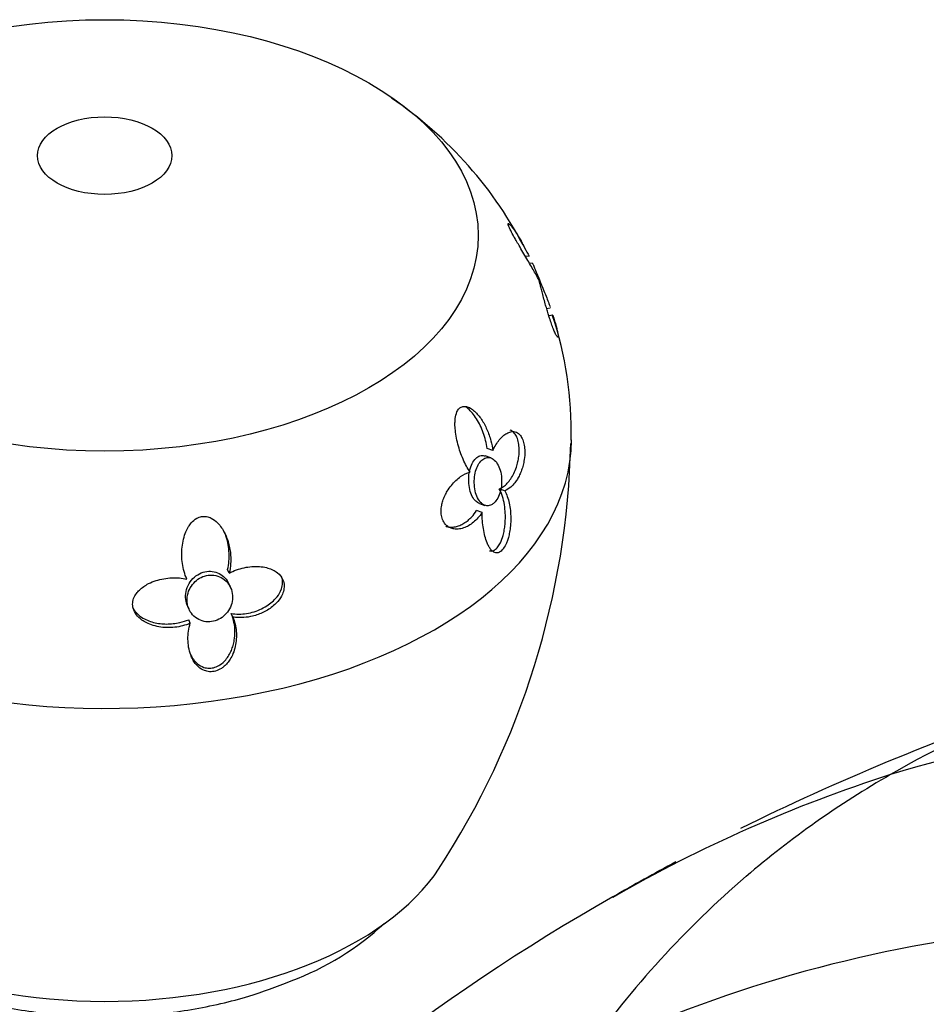
# Model space of a CAD drawing. Units: inches. Extents: x -453 to -39, y -18 to 289.
# Drawn here: x -155 to -126, y 73 to 105 of the extents above; entities that cross this region are included whole.
import ezdxf

# ---------------------------------------------------------------- set-up
doc = ezdxf.new("R2010")
doc.units = ezdxf.units.IN
for name, color, linetype in [('036104', 7, 'Continuous'), ('406002', 7, 'Continuous'), ('407003', 7, 'Continuous'), ('Default', 7, 'Continuous')]:
    doc.layers.add(name, color=color, linetype=linetype)

# ---------------------------------------------------------------- blocks, each defined once
blk = doc.blocks.new('SE17')
at = {"layer": '036104', "color": 7, "linetype": 'Continuous', "ltscale": 25.4}
for centre, radius, start, end in [((-98.388, 11.515), 75.054, 108.50099, 116.401), ((-110.784, 26.787), 56.068, 79.5985, 106.7525), ((-111.886, 54.485), 30.038, 110.0573, 120.0877), ((-112.93, 36.74), 45.926, 107.7671, 119.9605), ((-111.561, 53.738), 30.847, 119.9144, 130.4628), ((-98.388, 11.515), 75.054, 118.18775, 119.9532), ((-110.973, 53.235), 31.612, 130.682, 144.5975), ((-104.175, 20.53), 64.356, 119.49628, 136.98121), ((-118.146, 32.105), 43.606, 78.0853, 115.2389)]:
    blk.add_arc(centre, radius, start, end, dxfattribs=at)
at = {"layer": '406002', "color": 7, "linetype": 'Continuous', "ltscale": 25.4}
blk.add_arc((-149.333, 82.267), 8.985, 290.4409, 313.0561, dxfattribs=at)
blk.add_open_spline([(-161.877, 76.396), (-161.693, 76.19), (-161.123, 75.621), (-160.064, 74.799), (-158.592, 73.987), (-156.922, 73.353), (-155.106, 72.918), (-153.209, 72.695), (-151.281, 72.689), (-149.383, 72.897), (-147.634, 73.298), (-146.685, 73.658), (-146.195, 73.848)], degree=3, knots=[0.1022878, 0.1022878, 0.1022878, 0.1022878, 0.1503805, 0.23968, 0.3336827, 0.4309964, 0.52918, 0.6270835, 0.7248447, 0.8230668, 0.9222925, 1, 1, 1, 1], dxfattribs=at)
at = {"layer": '407003', "color": 7, "linetype": 'Continuous', "ltscale": 25.4}
for p, q in [((-138.553, 97.125), (-138.655, 97.111)), ((-138.44, 96.899), (-138.534, 96.886)), ((-137.989, 95.448), (-137.87, 95.464)), ((-137.79, 95.233), (-137.918, 95.215)), ((-139.716, 90.884), (-139.899, 90.948)), ((-139.777, 90.644), (-139.959, 90.708)), ((-139.332, 89.592), (-139.508, 89.654)), ((-140.148, 89.184), (-139.973, 89.122)), ((-140.062, 88.891), (-140.238, 88.953)), ((-148.184, 86.945), (-148.234, 87.066)), ((-148.131, 86.459), (-148.18, 86.577)), ((-149.53, 85.917), (-149.481, 85.8)), ((-149.435, 85.335), (-149.483, 85.45)), ((-148.072, 85.535), (-148.12, 85.65)), ((-149.45, 84.389), (-149.403, 84.275))]:
    blk.add_line(p, q, dxfattribs=at)
for centre, radius, start, end in [((-150.253, 91.411), 13.014, 26.9338, 55.9797), ((-148.93, 91.524), 11.729, 358.5178, 18.4883), ((-163.212, 91.693), 26.005, 326.7641, 358.7169)]:
    blk.add_arc(centre, radius, start, end, dxfattribs=at)
for centre, major_axis in [((-152.185, 97.793), (-12, 0)), ((-152.185, 100.355), (-2.159, 0))]:
    blk.add_ellipse(centre, major_axis=major_axis, ratio=0.57735, dxfattribs=at)
for centre, major_axis, start_param, end_param in [((-152.185, 91.261), (-15, 0), 0.625219, 3.137517), ((-152.185, 79.831), (-11.5, 0), 0.36275, 2.777558)]:
    blk.add_ellipse(centre, major_axis=major_axis, ratio=0.57735, start_param=start_param, end_param=end_param, dxfattribs=at)
for points, knots in [([(-138.224, 96.338), (-138.248, 96.382), (-138.275, 96.431), (-138.305, 96.484), (-138.334, 96.537), (-138.366, 96.594), (-138.4, 96.653), (-138.434, 96.713), (-138.47, 96.776), (-138.507, 96.841), (-138.545, 96.906), (-138.584, 96.974), (-138.625, 97.044), (-138.666, 97.114), (-138.709, 97.186), (-138.752, 97.26), (-138.792, 97.328), (-138.833, 97.397), (-138.874, 97.467), (-138.905, 97.52), (-138.936, 97.573), (-138.966, 97.627), (-138.991, 97.669), (-139.015, 97.711), (-139.038, 97.752), (-139.076, 97.82), (-139.113, 97.888), (-139.143, 97.948), (-139.164, 97.989), (-139.182, 98.028), (-139.196, 98.06), (-139.21, 98.092), (-139.219, 98.118), (-139.224, 98.136), (-139.228, 98.154), (-139.228, 98.166), (-139.225, 98.171), (-139.22, 98.18), (-139.206, 98.175), (-139.187, 98.159), (-139.173, 98.147), (-139.155, 98.129), (-139.136, 98.107), (-139.117, 98.085), (-139.096, 98.059), (-139.074, 98.029), (-139.052, 97.999), (-139.028, 97.966), (-139.004, 97.93), (-138.98, 97.894), (-138.955, 97.856), (-138.929, 97.815), (-138.904, 97.774), (-138.877, 97.73), (-138.851, 97.685), (-138.824, 97.639), (-138.797, 97.591), (-138.769, 97.542), (-138.742, 97.492), (-138.714, 97.441), (-138.686, 97.387), (-138.642, 97.304), (-138.597, 97.217), (-138.553, 97.125)], [0, 0, 0, 0, 0.057521, 0.057521, 0.057521, 0.114972, 0.114972, 0.114972, 0.1724, 0.1724, 0.1724, 0.229835, 0.229835, 0.229835, 0.287317, 0.287317, 0.287317, 0.340001, 0.340001, 0.340001, 0.379423, 0.379423, 0.379423, 0.41051, 0.41051, 0.41051, 0.461749, 0.461749, 0.461749, 0.497034, 0.497034, 0.497034, 0.532402, 0.532402, 0.532402, 0.567077, 0.567077, 0.567077, 0.623513, 0.623513, 0.623513, 0.667637, 0.667637, 0.667637, 0.711647, 0.711647, 0.711647, 0.755605, 0.755605, 0.755605, 0.799539, 0.799539, 0.799539, 0.843461, 0.843461, 0.843461, 0.887382, 0.887382, 0.887382, 0.931309, 0.931309, 0.931309, 1, 1, 1, 1]), ([(-138.442, 96.899), (-138.442, 96.899), (-138.439, 96.891), (-138.432, 96.874), (-138.424, 96.854), (-138.409, 96.82), (-138.391, 96.775), (-138.373, 96.732), (-138.35, 96.678), (-138.325, 96.617), (-138.299, 96.556), (-138.271, 96.488), (-138.241, 96.417), (-138.211, 96.344), (-138.179, 96.267), (-138.148, 96.191), (-138.115, 96.111), (-138.082, 96.031), (-138.052, 95.957), (-138.021, 95.878), (-137.991, 95.804), (-137.966, 95.74), (-137.94, 95.674), (-137.918, 95.616), (-137.902, 95.571), (-137.892, 95.546), (-137.885, 95.525), (-137.879, 95.508)], [0.1854215, 0.1854215, 0.1854215, 0.1854215, 0.2270832, 0.2270832, 0.2270832, 0.2792505, 0.2792505, 0.2792505, 0.3294008, 0.3294008, 0.3294008, 0.3792711, 0.3792711, 0.3792711, 0.4305719, 0.4305719, 0.4305719, 0.4843334, 0.4843334, 0.4843334, 0.5405365, 0.5405365, 0.5405365, 0.5980546, 0.5980546, 0.5980546, 0.6307816, 0.6307816, 0.6307816, 0.6307816]), ([(-137.79, 95.233), (-137.768, 95.166), (-137.749, 95.103), (-137.731, 95.044), (-137.713, 94.985), (-137.698, 94.93), (-137.684, 94.88), (-137.67, 94.829), (-137.659, 94.783), (-137.649, 94.742), (-137.64, 94.701), (-137.633, 94.664), (-137.628, 94.634), (-137.623, 94.603), (-137.621, 94.578), (-137.621, 94.559), (-137.621, 94.544), (-137.624, 94.534), (-137.628, 94.529), (-137.632, 94.526), (-137.637, 94.526), (-137.643, 94.532), (-137.649, 94.536), (-137.656, 94.544), (-137.664, 94.556), (-137.678, 94.577), (-137.696, 94.61), (-137.717, 94.657), (-137.733, 94.692), (-137.752, 94.736), (-137.771, 94.786), (-137.79, 94.836), (-137.811, 94.893), (-137.832, 94.952), (-137.852, 95.011), (-137.873, 95.073), (-137.893, 95.134), (-137.907, 95.18), (-137.922, 95.226), (-137.936, 95.272), (-137.953, 95.328), (-137.97, 95.384), (-137.986, 95.437), (-138.002, 95.491), (-138.017, 95.543), (-138.031, 95.593), (-138.051, 95.665), (-138.07, 95.734), (-138.088, 95.798), (-138.105, 95.862), (-138.121, 95.921), (-138.136, 95.977), (-138.15, 96.032), (-138.163, 96.084), (-138.175, 96.13), (-138.186, 96.173), (-138.196, 96.213), (-138.204, 96.248), (-138.212, 96.283), (-138.219, 96.313), (-138.224, 96.338)], [0, 0, 0, 0, 0.057996, 0.057996, 0.057996, 0.115932, 0.115932, 0.115932, 0.173851, 0.173851, 0.173851, 0.231787, 0.231787, 0.231787, 0.28978, 0.28978, 0.28978, 0.338634, 0.338634, 0.338634, 0.378804, 0.378804, 0.378804, 0.412087, 0.412087, 0.412087, 0.469776, 0.469776, 0.469776, 0.513435, 0.513435, 0.513435, 0.55715, 0.55715, 0.55715, 0.600571, 0.600571, 0.600571, 0.633245, 0.633245, 0.633245, 0.673912, 0.673912, 0.673912, 0.714486, 0.714486, 0.714486, 0.772927, 0.772927, 0.772927, 0.831268, 0.831268, 0.831268, 0.889571, 0.889571, 0.889571, 0.944271, 0.944271, 0.944271, 1, 1, 1, 1]), ([(-140.446, 90.193), (-140.488, 90.252), (-140.528, 90.317), (-140.566, 90.386), (-140.603, 90.455), (-140.638, 90.527), (-140.671, 90.603), (-140.703, 90.679), (-140.734, 90.758), (-140.762, 90.838), (-140.79, 90.919), (-140.815, 91.003), (-140.837, 91.088), (-140.86, 91.173), (-140.879, 91.26), (-140.895, 91.348), (-140.909, 91.429), (-140.92, 91.51), (-140.926, 91.592), (-140.931, 91.653), (-140.934, 91.714), (-140.932, 91.775), (-140.932, 91.822), (-140.929, 91.869), (-140.923, 91.915), (-140.913, 91.99), (-140.896, 92.062), (-140.869, 92.123), (-140.851, 92.165), (-140.827, 92.202), (-140.799, 92.231), (-140.771, 92.259), (-140.739, 92.28), (-140.705, 92.291), (-140.671, 92.302), (-140.636, 92.305), (-140.6, 92.302), (-140.543, 92.296), (-140.484, 92.273), (-140.429, 92.24), (-140.385, 92.214), (-140.343, 92.182), (-140.303, 92.145), (-140.263, 92.109), (-140.224, 92.068), (-140.187, 92.024), (-140.15, 91.98), (-140.115, 91.933), (-140.082, 91.884), (-140.049, 91.834), (-140.018, 91.782), (-139.988, 91.728), (-139.959, 91.674), (-139.931, 91.617), (-139.906, 91.559), (-139.88, 91.501), (-139.857, 91.442), (-139.835, 91.38), (-139.814, 91.319), (-139.794, 91.256), (-139.777, 91.192), (-139.751, 91.092), (-139.73, 90.989), (-139.716, 90.884)], [0, 0, 0, 0, 0.057521, 0.057521, 0.057521, 0.114972, 0.114972, 0.114972, 0.1724, 0.1724, 0.1724, 0.229835, 0.229835, 0.229835, 0.287317, 0.287317, 0.287317, 0.340001, 0.340001, 0.340001, 0.379423, 0.379423, 0.379423, 0.41051, 0.41051, 0.41051, 0.461749, 0.461749, 0.461749, 0.497034, 0.497034, 0.497034, 0.532402, 0.532402, 0.532402, 0.567077, 0.567077, 0.567077, 0.623513, 0.623513, 0.623513, 0.667637, 0.667637, 0.667637, 0.711647, 0.711647, 0.711647, 0.755605, 0.755605, 0.755605, 0.799539, 0.799539, 0.799539, 0.843461, 0.843461, 0.843461, 0.887382, 0.887382, 0.887382, 0.931309, 0.931309, 0.931309, 1, 1, 1, 1]), ([(-139.899, 90.948), (-139.911, 91.036), (-139.929, 91.123), (-139.95, 91.208), (-139.971, 91.292), (-139.996, 91.375), (-140.025, 91.455), (-140.053, 91.534), (-140.086, 91.612), (-140.121, 91.686), (-140.157, 91.76), (-140.196, 91.831), (-140.238, 91.898), (-140.28, 91.965), (-140.326, 92.028), (-140.374, 92.086), (-140.419, 92.139), (-140.466, 92.188), (-140.516, 92.23), (-140.534, 92.246), (-140.553, 92.261), (-140.572, 92.274)], [0, 0, 0, 0, 0.0574082, 0.0574082, 0.0574082, 0.114749, 0.114749, 0.114749, 0.1720665, 0.1720665, 0.1720665, 0.2293916, 0.2293916, 0.2293916, 0.2867624, 0.2867624, 0.2867624, 0.3396471, 0.3396471, 0.3396471, 0.3593457, 0.3593457, 0.3593457, 0.3593457]), ([(-139.716, 90.884), (-139.686, 90.95), (-139.653, 91.011), (-139.618, 91.068), (-139.583, 91.124), (-139.546, 91.176), (-139.508, 91.223), (-139.47, 91.269), (-139.431, 91.311), (-139.39, 91.347), (-139.349, 91.383), (-139.308, 91.413), (-139.265, 91.436), (-139.225, 91.459), (-139.184, 91.475), (-139.142, 91.484), (-139.109, 91.492), (-139.075, 91.494), (-139.042, 91.49), (-139.014, 91.488), (-138.987, 91.481), (-138.96, 91.469), (-138.914, 91.449), (-138.87, 91.415), (-138.83, 91.364), (-138.802, 91.328), (-138.777, 91.282), (-138.756, 91.23), (-138.735, 91.177), (-138.718, 91.116), (-138.707, 91.053), (-138.697, 90.992), (-138.691, 90.927), (-138.69, 90.863), (-138.688, 90.771), (-138.695, 90.678), (-138.708, 90.591), (-138.717, 90.529), (-138.73, 90.47), (-138.744, 90.412), (-138.759, 90.355), (-138.776, 90.301), (-138.795, 90.249), (-138.814, 90.197), (-138.834, 90.147), (-138.857, 90.1), (-138.879, 90.053), (-138.903, 90.009), (-138.928, 89.967), (-138.953, 89.926), (-138.98, 89.887), (-139.008, 89.851), (-139.05, 89.797), (-139.095, 89.749), (-139.142, 89.708), (-139.202, 89.656), (-139.266, 89.616), (-139.332, 89.592)], [0, 0, 0, 0, 0.058569, 0.058569, 0.058569, 0.117083, 0.117083, 0.117083, 0.175588, 0.175588, 0.175588, 0.234122, 0.234122, 0.234122, 0.28985, 0.28985, 0.28985, 0.334981, 0.334981, 0.334981, 0.372052, 0.372052, 0.372052, 0.435298, 0.435298, 0.435298, 0.480348, 0.480348, 0.480348, 0.525555, 0.525555, 0.525555, 0.568886, 0.568886, 0.568886, 0.631426, 0.631426, 0.631426, 0.674966, 0.674966, 0.674966, 0.718417, 0.718417, 0.718417, 0.761821, 0.761821, 0.761821, 0.805198, 0.805198, 0.805198, 0.848563, 0.848563, 0.848563, 0.91472, 0.91472, 0.91472, 1, 1, 1, 1]), ([(-139.508, 89.654), (-139.463, 89.671), (-139.418, 89.695), (-139.375, 89.725), (-139.332, 89.756), (-139.291, 89.792), (-139.251, 89.834), (-139.212, 89.876), (-139.174, 89.924), (-139.139, 89.977), (-139.103, 90.029), (-139.07, 90.087), (-139.04, 90.15), (-139.011, 90.21), (-138.984, 90.275), (-138.961, 90.344), (-138.941, 90.402), (-138.924, 90.463), (-138.91, 90.526), (-138.899, 90.578), (-138.889, 90.632), (-138.882, 90.688), (-138.87, 90.782), (-138.866, 90.882), (-138.872, 90.98), (-138.876, 91.047), (-138.886, 91.115), (-138.901, 91.177), (-138.916, 91.239), (-138.937, 91.297), (-138.961, 91.346), (-138.984, 91.391), (-139.011, 91.43), (-139.04, 91.46), (-139.078, 91.5), (-139.12, 91.526), (-139.162, 91.541)], [0, 0, 0, 0, 0.0585825, 0.0585825, 0.0585825, 0.1171046, 0.1171046, 0.1171046, 0.1756112, 0.1756112, 0.1756112, 0.234139, 0.234139, 0.234139, 0.2907585, 0.2907585, 0.2907585, 0.3378009, 0.3378009, 0.3378009, 0.3768046, 0.3768046, 0.3768046, 0.4434442, 0.4434442, 0.4434442, 0.4894751, 0.4894751, 0.4894751, 0.5357436, 0.5357436, 0.5357436, 0.5790265, 0.5790265, 0.5790265, 0.6368648, 0.6368648, 0.6368648, 0.6368648]), ([(-140.147, 89.183), (-140.187, 89.198), (-140.226, 89.222), (-140.262, 89.255), (-140.304, 89.295), (-140.343, 89.348), (-140.376, 89.41), (-140.409, 89.474), (-140.437, 89.55), (-140.457, 89.631), (-140.477, 89.714), (-140.489, 89.805), (-140.492, 89.896), (-140.495, 89.988), (-140.489, 90.082), (-140.474, 90.172), (-140.459, 90.258), (-140.436, 90.341), (-140.405, 90.415), (-140.375, 90.484), (-140.338, 90.546), (-140.296, 90.594), (-140.257, 90.641), (-140.212, 90.676), (-140.166, 90.698), (-140.12, 90.719), (-140.072, 90.728), (-140.025, 90.723), (-140.004, 90.721), (-139.982, 90.716), (-139.961, 90.709)], [0.1081039, 0.1081039, 0.1081039, 0.1081039, 0.1529718, 0.1529718, 0.1529718, 0.2066011, 0.2066011, 0.2066011, 0.2625128, 0.2625128, 0.2625128, 0.3200114, 0.3200114, 0.3200114, 0.3774976, 0.3774976, 0.3774976, 0.4330791, 0.4330791, 0.4330791, 0.4857298, 0.4857298, 0.4857298, 0.5360192, 0.5360192, 0.5360192, 0.5856527, 0.5856527, 0.5856527, 0.6085332, 0.6085332, 0.6085332, 0.6085332]), ([(-139.677, 89.202), (-139.634, 89.242), (-139.595, 89.295), (-139.561, 89.357), (-139.528, 89.418), (-139.499, 89.489), (-139.479, 89.565), (-139.457, 89.641), (-139.443, 89.724), (-139.437, 89.807), (-139.43, 89.892), (-139.432, 89.98), (-139.442, 90.063), (-139.452, 90.149), (-139.471, 90.232), (-139.498, 90.306), (-139.525, 90.382), (-139.561, 90.45), (-139.602, 90.505), (-139.643, 90.56), (-139.691, 90.602), (-139.742, 90.628), (-139.791, 90.653), (-139.844, 90.664), (-139.896, 90.658), (-139.946, 90.652), (-139.996, 90.632), (-140.041, 90.597), (-140.086, 90.565), (-140.127, 90.518), (-140.163, 90.463), (-140.198, 90.408), (-140.228, 90.342), (-140.251, 90.272), (-140.275, 90.199), (-140.293, 90.12), (-140.302, 90.039), (-140.313, 89.955), (-140.315, 89.867), (-140.309, 89.783), (-140.304, 89.695), (-140.289, 89.608), (-140.268, 89.529), (-140.245, 89.449), (-140.215, 89.374), (-140.178, 89.312), (-140.142, 89.25), (-140.098, 89.2), (-140.051, 89.165), (-140.005, 89.131), (-139.955, 89.111), (-139.904, 89.107), (-139.856, 89.104), (-139.805, 89.116), (-139.758, 89.142), (-139.73, 89.157), (-139.702, 89.177), (-139.677, 89.202)], [0, 0, 0, 0, 0.050843, 0.050843, 0.050843, 0.10163, 0.10163, 0.10163, 0.153271, 0.153271, 0.153271, 0.206931, 0.206931, 0.206931, 0.262794, 0.262794, 0.262794, 0.32017, 0.32017, 0.32017, 0.377506, 0.377506, 0.377506, 0.432987, 0.432987, 0.432987, 0.485647, 0.485647, 0.485647, 0.536045, 0.536045, 0.536045, 0.585824, 0.585824, 0.585824, 0.636759, 0.636759, 0.636759, 0.690038, 0.690038, 0.690038, 0.745849, 0.745849, 0.745849, 0.803247, 0.803247, 0.803247, 0.860528, 0.860528, 0.860528, 0.916086, 0.916086, 0.916086, 0.96924, 0.96924, 0.96924, 1, 1, 1, 1]), ([(-140.062, 88.891), (-140.102, 88.829), (-140.146, 88.772), (-140.193, 88.72), (-140.239, 88.668), (-140.287, 88.62), (-140.338, 88.579), (-140.388, 88.537), (-140.44, 88.501), (-140.494, 88.47), (-140.547, 88.439), (-140.602, 88.414), (-140.657, 88.396), (-140.713, 88.377), (-140.769, 88.365), (-140.825, 88.36), (-140.872, 88.356), (-140.92, 88.357), (-140.966, 88.365), (-141.005, 88.372), (-141.043, 88.382), (-141.079, 88.398), (-141.11, 88.411), (-141.139, 88.428), (-141.167, 88.449), (-141.215, 88.484), (-141.26, 88.532), (-141.295, 88.593), (-141.321, 88.638), (-141.342, 88.692), (-141.356, 88.75), (-141.37, 88.808), (-141.377, 88.871), (-141.377, 88.935), (-141.376, 88.999), (-141.369, 89.064), (-141.357, 89.127), (-141.348, 89.174), (-141.335, 89.221), (-141.321, 89.266), (-141.303, 89.322), (-141.281, 89.377), (-141.258, 89.429), (-141.234, 89.48), (-141.208, 89.53), (-141.18, 89.577), (-141.139, 89.644), (-141.096, 89.706), (-141.049, 89.763), (-141.004, 89.821), (-140.955, 89.873), (-140.905, 89.92), (-140.855, 89.967), (-140.804, 90.009), (-140.752, 90.045), (-140.653, 90.115), (-140.549, 90.166), (-140.446, 90.193)], [0, 0, 0, 0, 0.057968, 0.057968, 0.057968, 0.115876, 0.115876, 0.115876, 0.173767, 0.173767, 0.173767, 0.231674, 0.231674, 0.231674, 0.28964, 0.28964, 0.28964, 0.33847, 0.33847, 0.33847, 0.378621, 0.378621, 0.378621, 0.411888, 0.411888, 0.411888, 0.469549, 0.469549, 0.469549, 0.513187, 0.513187, 0.513187, 0.55688, 0.55688, 0.55688, 0.60028, 0.60028, 0.60028, 0.632939, 0.632939, 0.632939, 0.673586, 0.673586, 0.673586, 0.71414, 0.71414, 0.71414, 0.772553, 0.772553, 0.772553, 0.830866, 0.830866, 0.830866, 0.889141, 0.889141, 0.889141, 1, 1, 1, 1]), ([(-139.332, 89.592), (-139.301, 89.534), (-139.274, 89.471), (-139.251, 89.403), (-139.227, 89.336), (-139.208, 89.265), (-139.191, 89.191), (-139.175, 89.117), (-139.163, 89.04), (-139.154, 88.96), (-139.146, 88.88), (-139.141, 88.798), (-139.14, 88.715), (-139.139, 88.633), (-139.143, 88.548), (-139.151, 88.464), (-139.157, 88.396), (-139.167, 88.327), (-139.179, 88.259), (-139.19, 88.204), (-139.202, 88.149), (-139.217, 88.095), (-139.23, 88.051), (-139.244, 88.007), (-139.259, 87.965), (-139.273, 87.93), (-139.287, 87.895), (-139.303, 87.863), (-139.331, 87.805), (-139.363, 87.752), (-139.397, 87.71), (-139.43, 87.67), (-139.466, 87.638), (-139.501, 87.619), (-139.533, 87.602), (-139.564, 87.594), (-139.594, 87.595), (-139.636, 87.595), (-139.676, 87.611), (-139.711, 87.637), (-139.737, 87.656), (-139.761, 87.68), (-139.783, 87.709), (-139.805, 87.737), (-139.826, 87.769), (-139.845, 87.804), (-139.864, 87.839), (-139.882, 87.878), (-139.899, 87.918), (-139.925, 87.984), (-139.949, 88.056), (-139.969, 88.133), (-139.989, 88.209), (-140.006, 88.291), (-140.02, 88.375), (-140.033, 88.455), (-140.043, 88.538), (-140.05, 88.623), (-140.057, 88.71), (-140.062, 88.8), (-140.062, 88.891)], [0, 0, 0, 0, 0.059353, 0.059353, 0.059353, 0.118641, 0.118641, 0.118641, 0.177915, 0.177915, 0.177915, 0.237213, 0.237213, 0.237213, 0.295571, 0.295571, 0.295571, 0.342276, 0.342276, 0.342276, 0.380172, 0.380172, 0.380172, 0.41122, 0.41122, 0.41122, 0.437378, 0.437378, 0.437378, 0.484089, 0.484089, 0.484089, 0.528922, 0.528922, 0.528922, 0.56887, 0.56887, 0.56887, 0.625257, 0.625257, 0.625257, 0.66542, 0.66542, 0.66542, 0.705492, 0.705492, 0.705492, 0.745515, 0.745515, 0.745515, 0.810577, 0.810577, 0.810577, 0.875566, 0.875566, 0.875566, 0.937056, 0.937056, 0.937056, 1, 1, 1, 1]), ([(-139.823, 87.666), (-139.8, 87.657), (-139.775, 87.654), (-139.75, 87.656), (-139.718, 87.658), (-139.684, 87.671), (-139.651, 87.693), (-139.618, 87.715), (-139.585, 87.749), (-139.554, 87.789), (-139.525, 87.828), (-139.498, 87.874), (-139.474, 87.923), (-139.44, 87.994), (-139.412, 88.074), (-139.389, 88.155), (-139.373, 88.213), (-139.36, 88.273), (-139.349, 88.332), (-139.338, 88.392), (-139.33, 88.452), (-139.324, 88.511), (-139.319, 88.571), (-139.315, 88.63), (-139.314, 88.688), (-139.312, 88.747), (-139.313, 88.805), (-139.315, 88.861), (-139.32, 88.958), (-139.33, 89.052), (-139.345, 89.143), (-139.36, 89.237), (-139.381, 89.327), (-139.408, 89.412), (-139.435, 89.499), (-139.469, 89.581), (-139.508, 89.654)], [0.4043754, 0.4043754, 0.4043754, 0.4043754, 0.4379029, 0.4379029, 0.4379029, 0.4800232, 0.4800232, 0.4800232, 0.522346, 0.522346, 0.522346, 0.562212, 0.562212, 0.562212, 0.619474, 0.619474, 0.619474, 0.6604323, 0.6604323, 0.6604323, 0.7012979, 0.7012979, 0.7012979, 0.7421142, 0.7421142, 0.7421142, 0.7829036, 0.7829036, 0.7829036, 0.8524887, 0.8524887, 0.8524887, 0.9250255, 0.9250255, 0.9250255, 1, 1, 1, 1]), ([(-141.228, 88.45), (-141.219, 88.446), (-141.21, 88.444), (-141.201, 88.441), (-141.155, 88.428), (-141.108, 88.421), (-141.061, 88.421), (-141.014, 88.42), (-140.967, 88.425), (-140.92, 88.435), (-140.873, 88.445), (-140.826, 88.459), (-140.78, 88.478), (-140.734, 88.497), (-140.688, 88.521), (-140.644, 88.548), (-140.599, 88.575), (-140.556, 88.606), (-140.514, 88.641), (-140.471, 88.676), (-140.43, 88.715), (-140.391, 88.757), (-140.337, 88.815), (-140.285, 88.881), (-140.238, 88.953)], [0.6324686, 0.6324686, 0.6324686, 0.6324686, 0.6419829, 0.6419829, 0.6419829, 0.6905555, 0.6905555, 0.6905555, 0.7390274, 0.7390274, 0.7390274, 0.7874487, 0.7874487, 0.7874487, 0.8358456, 0.8358456, 0.8358456, 0.8842345, 0.8842345, 0.8842345, 0.9326288, 0.9326288, 0.9326288, 1, 1, 1, 1]), ([(-149.545, 86.754), (-149.58, 86.832), (-149.609, 86.914), (-149.633, 86.997), (-149.656, 87.08), (-149.674, 87.166), (-149.686, 87.252), (-149.699, 87.339), (-149.706, 87.426), (-149.708, 87.514), (-149.709, 87.602), (-149.706, 87.691), (-149.696, 87.779), (-149.687, 87.867), (-149.672, 87.955), (-149.651, 88.042), (-149.631, 88.121), (-149.606, 88.2), (-149.574, 88.275), (-149.55, 88.332), (-149.522, 88.387), (-149.49, 88.439), (-149.465, 88.481), (-149.436, 88.52), (-149.405, 88.557), (-149.354, 88.617), (-149.292, 88.671), (-149.224, 88.709), (-149.177, 88.735), (-149.124, 88.754), (-149.071, 88.763), (-149.018, 88.772), (-148.963, 88.772), (-148.911, 88.763), (-148.859, 88.754), (-148.808, 88.736), (-148.761, 88.713), (-148.685, 88.675), (-148.617, 88.621), (-148.557, 88.561), (-148.51, 88.513), (-148.468, 88.461), (-148.43, 88.406), (-148.392, 88.351), (-148.358, 88.293), (-148.328, 88.233), (-148.298, 88.173), (-148.272, 88.111), (-148.249, 88.048), (-148.227, 87.985), (-148.207, 87.921), (-148.191, 87.856), (-148.176, 87.791), (-148.163, 87.725), (-148.153, 87.659), (-148.144, 87.592), (-148.138, 87.526), (-148.135, 87.458), (-148.132, 87.391), (-148.133, 87.324), (-148.137, 87.257), (-148.143, 87.152), (-148.158, 87.047), (-148.184, 86.945)], [0, 0, 0, 0, 0.057521, 0.057521, 0.057521, 0.114972, 0.114972, 0.114972, 0.1724, 0.1724, 0.1724, 0.229835, 0.229835, 0.229835, 0.287317, 0.287317, 0.287317, 0.340001, 0.340001, 0.340001, 0.379423, 0.379423, 0.379423, 0.41051, 0.41051, 0.41051, 0.461749, 0.461749, 0.461749, 0.497034, 0.497034, 0.497034, 0.532402, 0.532402, 0.532402, 0.567077, 0.567077, 0.567077, 0.623513, 0.623513, 0.623513, 0.667637, 0.667637, 0.667637, 0.711647, 0.711647, 0.711647, 0.755605, 0.755605, 0.755605, 0.799539, 0.799539, 0.799539, 0.843461, 0.843461, 0.843461, 0.887382, 0.887382, 0.887382, 0.931309, 0.931309, 0.931309, 1, 1, 1, 1]), ([(-148.234, 87.066), (-148.213, 87.151), (-148.199, 87.239), (-148.192, 87.327), (-148.184, 87.415), (-148.183, 87.503), (-148.187, 87.59), (-148.191, 87.678), (-148.201, 87.766), (-148.216, 87.852), (-148.232, 87.938), (-148.252, 88.024), (-148.279, 88.107), (-148.295, 88.157), (-148.313, 88.207), (-148.334, 88.256)], [0, 0, 0, 0, 0.0574234, 0.0574234, 0.0574234, 0.1147794, 0.1147794, 0.1147794, 0.1721121, 0.1721121, 0.1721121, 0.2294523, 0.2294523, 0.2294523, 0.2640357, 0.2640357, 0.2640357, 0.2640357]), ([(-149.53, 85.917), (-149.545, 85.954), (-149.558, 85.992), (-149.567, 86.032), (-149.586, 86.115), (-149.591, 86.204), (-149.581, 86.291), (-149.571, 86.38), (-149.546, 86.469), (-149.506, 86.551), (-149.467, 86.632), (-149.414, 86.709), (-149.35, 86.774), (-149.289, 86.836), (-149.216, 86.889), (-149.138, 86.928), (-149.063, 86.964), (-148.983, 86.989), (-148.902, 86.999), (-148.824, 87.009), (-148.744, 87.005), (-148.669, 86.989), (-148.594, 86.973), (-148.522, 86.943), (-148.458, 86.904), (-148.391, 86.863), (-148.332, 86.811), (-148.283, 86.751), (-148.241, 86.698), (-148.206, 86.639), (-148.18, 86.577)], [0.0300997, 0.0300997, 0.0300997, 0.0300997, 0.0568676, 0.0568676, 0.0568676, 0.1136721, 0.1136721, 0.1136721, 0.1713765, 0.1713765, 0.1713765, 0.2284292, 0.2284292, 0.2284292, 0.2830877, 0.2830877, 0.2830877, 0.3348254, 0.3348254, 0.3348254, 0.3846855, 0.3846855, 0.3846855, 0.434524, 0.434524, 0.434524, 0.4860459, 0.4860459, 0.4860459, 0.5308525, 0.5308525, 0.5308525, 0.5308525]), ([(-148.184, 86.945), (-148.108, 86.986), (-148.029, 87.021), (-147.949, 87.05), (-147.869, 87.079), (-147.788, 87.102), (-147.706, 87.12), (-147.624, 87.138), (-147.541, 87.15), (-147.458, 87.157), (-147.376, 87.163), (-147.293, 87.164), (-147.212, 87.158), (-147.135, 87.152), (-147.059, 87.14), (-146.985, 87.122), (-146.925, 87.107), (-146.867, 87.087), (-146.811, 87.062), (-146.765, 87.042), (-146.721, 87.018), (-146.68, 86.99), (-146.611, 86.943), (-146.549, 86.883), (-146.503, 86.812), (-146.47, 86.761), (-146.445, 86.703), (-146.432, 86.642), (-146.418, 86.582), (-146.416, 86.516), (-146.424, 86.452), (-146.432, 86.39), (-146.45, 86.329), (-146.475, 86.27), (-146.511, 86.187), (-146.563, 86.108), (-146.622, 86.037), (-146.664, 85.988), (-146.71, 85.943), (-146.759, 85.901), (-146.808, 85.859), (-146.859, 85.82), (-146.913, 85.786), (-146.967, 85.751), (-147.022, 85.72), (-147.079, 85.692), (-147.136, 85.664), (-147.195, 85.639), (-147.254, 85.618), (-147.313, 85.597), (-147.373, 85.579), (-147.434, 85.564), (-147.526, 85.542), (-147.62, 85.527), (-147.714, 85.52), (-147.773, 85.515), (-147.833, 85.514), (-147.893, 85.517), (-147.953, 85.519), (-148.013, 85.525), (-148.072, 85.535)], [0, 0, 0, 0, 0.058584, 0.058584, 0.058584, 0.117114, 0.117114, 0.117114, 0.175634, 0.175634, 0.175634, 0.234183, 0.234183, 0.234183, 0.289927, 0.289927, 0.289927, 0.335069, 0.335069, 0.335069, 0.372151, 0.372151, 0.372151, 0.435413, 0.435413, 0.435413, 0.480474, 0.480474, 0.480474, 0.525694, 0.525694, 0.525694, 0.569036, 0.569036, 0.569036, 0.631592, 0.631592, 0.631592, 0.675144, 0.675144, 0.675144, 0.718606, 0.718606, 0.718606, 0.762021, 0.762021, 0.762021, 0.805411, 0.805411, 0.805411, 0.848787, 0.848787, 0.848787, 0.914962, 0.914962, 0.914962, 0.957199, 0.957199, 0.957199, 1, 1, 1, 1]), ([(-149.435, 85.335), (-149.514, 85.301), (-149.596, 85.274), (-149.679, 85.252), (-149.762, 85.231), (-149.846, 85.216), (-149.931, 85.207), (-150.016, 85.197), (-150.101, 85.194), (-150.186, 85.196), (-150.271, 85.199), (-150.356, 85.207), (-150.439, 85.221), (-150.522, 85.236), (-150.604, 85.257), (-150.683, 85.284), (-150.75, 85.308), (-150.815, 85.336), (-150.876, 85.369), (-150.927, 85.397), (-150.975, 85.429), (-151.02, 85.464), (-151.058, 85.493), (-151.093, 85.525), (-151.124, 85.56), (-151.178, 85.62), (-151.223, 85.69), (-151.251, 85.765), (-151.273, 85.822), (-151.284, 85.884), (-151.285, 85.945), (-151.285, 86.006), (-151.274, 86.069), (-151.253, 86.128), (-151.232, 86.186), (-151.201, 86.242), (-151.164, 86.293), (-151.136, 86.332), (-151.104, 86.368), (-151.07, 86.401), (-151.027, 86.443), (-150.98, 86.481), (-150.93, 86.516), (-150.881, 86.55), (-150.829, 86.58), (-150.775, 86.608), (-150.698, 86.647), (-150.617, 86.679), (-150.534, 86.706), (-150.452, 86.732), (-150.367, 86.753), (-150.282, 86.767), (-150.197, 86.782), (-150.111, 86.791), (-150.025, 86.795), (-149.945, 86.798), (-149.864, 86.797), (-149.785, 86.79), (-149.704, 86.784), (-149.623, 86.772), (-149.545, 86.754)], [0, 0, 0, 0, 0.057996, 0.057996, 0.057996, 0.115932, 0.115932, 0.115932, 0.173851, 0.173851, 0.173851, 0.231787, 0.231787, 0.231787, 0.28978, 0.28978, 0.28978, 0.338634, 0.338634, 0.338634, 0.378804, 0.378804, 0.378804, 0.412087, 0.412087, 0.412087, 0.469776, 0.469776, 0.469776, 0.513435, 0.513435, 0.513435, 0.55715, 0.55715, 0.55715, 0.600571, 0.600571, 0.600571, 0.633245, 0.633245, 0.633245, 0.673912, 0.673912, 0.673912, 0.714486, 0.714486, 0.714486, 0.772927, 0.772927, 0.772927, 0.831268, 0.831268, 0.831268, 0.889571, 0.889571, 0.889571, 0.944271, 0.944271, 0.944271, 1, 1, 1, 1]), ([(-149.508, 85.878), (-149.486, 85.798), (-149.448, 85.721), (-149.399, 85.655), (-149.35, 85.588), (-149.288, 85.53), (-149.217, 85.485), (-149.149, 85.442), (-149.07, 85.411), (-148.989, 85.395), (-148.911, 85.38), (-148.828, 85.378), (-148.748, 85.39), (-148.669, 85.401), (-148.59, 85.426), (-148.518, 85.462), (-148.446, 85.498), (-148.378, 85.546), (-148.32, 85.602), (-148.261, 85.659), (-148.21, 85.727), (-148.171, 85.798), (-148.13, 85.873), (-148.102, 85.954), (-148.087, 86.035), (-148.072, 86.12), (-148.07, 86.208), (-148.084, 86.291), (-148.097, 86.377), (-148.126, 86.461), (-148.168, 86.535), (-148.21, 86.61), (-148.267, 86.677), (-148.334, 86.732), (-148.398, 86.784), (-148.474, 86.825), (-148.554, 86.851), (-148.631, 86.876), (-148.714, 86.887), (-148.796, 86.883), (-148.875, 86.88), (-148.955, 86.862), (-149.029, 86.833), (-149.103, 86.804), (-149.174, 86.763), (-149.236, 86.713), (-149.299, 86.661), (-149.355, 86.599), (-149.4, 86.532), (-149.447, 86.461), (-149.483, 86.383), (-149.506, 86.303), (-149.53, 86.219), (-149.54, 86.131), (-149.536, 86.046), (-149.533, 85.989), (-149.524, 85.932), (-149.508, 85.878)], [0, 0, 0, 0, 0.055724, 0.055724, 0.055724, 0.11156, 0.11156, 0.11156, 0.165655, 0.165655, 0.165655, 0.217506, 0.217506, 0.217506, 0.26802, 0.26802, 0.26802, 0.31849, 0.31849, 0.31849, 0.370134, 0.370134, 0.370134, 0.423792, 0.423792, 0.423792, 0.479653, 0.479653, 0.479653, 0.537028, 0.537028, 0.537028, 0.594363, 0.594363, 0.594363, 0.649844, 0.649844, 0.649844, 0.702504, 0.702504, 0.702504, 0.752901, 0.752901, 0.752901, 0.80268, 0.80268, 0.80268, 0.853613, 0.853613, 0.853613, 0.90689, 0.90689, 0.90689, 0.962698, 0.962698, 0.962698, 1, 1, 1, 1]), ([(-148.12, 85.65), (-148.04, 85.637), (-147.957, 85.631), (-147.874, 85.631), (-147.792, 85.631), (-147.709, 85.638), (-147.626, 85.651), (-147.544, 85.664), (-147.461, 85.683), (-147.381, 85.708), (-147.3, 85.733), (-147.221, 85.764), (-147.144, 85.801), (-147.069, 85.836), (-146.997, 85.878), (-146.928, 85.925), (-146.871, 85.964), (-146.817, 86.008), (-146.766, 86.055), (-146.724, 86.095), (-146.684, 86.138), (-146.648, 86.183), (-146.588, 86.26), (-146.537, 86.347), (-146.505, 86.438), (-146.483, 86.501), (-146.47, 86.568), (-146.469, 86.633), (-146.468, 86.699), (-146.478, 86.764), (-146.5, 86.824), (-146.503, 86.832), (-146.506, 86.84), (-146.509, 86.848)], [0, 0, 0, 0, 0.0585825, 0.0585825, 0.0585825, 0.1171046, 0.1171046, 0.1171046, 0.1756112, 0.1756112, 0.1756112, 0.234139, 0.234139, 0.234139, 0.2907585, 0.2907585, 0.2907585, 0.3378009, 0.3378009, 0.3378009, 0.3768046, 0.3768046, 0.3768046, 0.4434442, 0.4434442, 0.4434442, 0.4894751, 0.4894751, 0.4894751, 0.5357436, 0.5357436, 0.5357436, 0.5421459, 0.5421459, 0.5421459, 0.5421459]), ([(-151.293, 85.863), (-151.287, 85.85), (-151.281, 85.837), (-151.275, 85.824), (-151.239, 85.753), (-151.188, 85.689), (-151.13, 85.634), (-151.089, 85.596), (-151.045, 85.561), (-150.998, 85.531), (-150.94, 85.493), (-150.878, 85.46), (-150.813, 85.433), (-150.749, 85.405), (-150.682, 85.383), (-150.614, 85.365), (-150.545, 85.347), (-150.476, 85.334), (-150.405, 85.326), (-150.335, 85.317), (-150.264, 85.312), (-150.193, 85.312), (-150.122, 85.311), (-150.05, 85.315), (-149.979, 85.323), (-149.908, 85.33), (-149.838, 85.342), (-149.768, 85.358), (-149.671, 85.381), (-149.575, 85.411), (-149.483, 85.45)], [0.5358492, 0.5358492, 0.5358492, 0.5358492, 0.5460965, 0.5460965, 0.5460965, 0.6029402, 0.6029402, 0.6029402, 0.6419829, 0.6419829, 0.6419829, 0.6905555, 0.6905555, 0.6905555, 0.7390274, 0.7390274, 0.7390274, 0.7874487, 0.7874487, 0.7874487, 0.8358456, 0.8358456, 0.8358456, 0.8842345, 0.8842345, 0.8842345, 0.9326288, 0.9326288, 0.9326288, 1, 1, 1, 1]), ([(-148.072, 85.535), (-148.04, 85.462), (-148.014, 85.386), (-147.995, 85.309), (-147.976, 85.231), (-147.963, 85.152), (-147.957, 85.073), (-147.95, 84.993), (-147.949, 84.913), (-147.955, 84.832), (-147.96, 84.752), (-147.971, 84.671), (-147.989, 84.592), (-148.007, 84.514), (-148.031, 84.436), (-148.063, 84.361), (-148.088, 84.301), (-148.118, 84.241), (-148.152, 84.185), (-148.181, 84.139), (-148.213, 84.094), (-148.248, 84.053), (-148.277, 84.018), (-148.309, 83.986), (-148.344, 83.956), (-148.372, 83.93), (-148.403, 83.907), (-148.436, 83.886), (-148.493, 83.848), (-148.557, 83.818), (-148.623, 83.8), (-148.686, 83.783), (-148.752, 83.776), (-148.815, 83.78), (-148.871, 83.784), (-148.926, 83.797), (-148.976, 83.816), (-149.047, 83.844), (-149.111, 83.884), (-149.166, 83.932), (-149.205, 83.967), (-149.24, 84.005), (-149.272, 84.046), (-149.303, 84.087), (-149.331, 84.131), (-149.356, 84.177), (-149.38, 84.222), (-149.402, 84.27), (-149.42, 84.319), (-149.449, 84.398), (-149.471, 84.481), (-149.486, 84.566), (-149.5, 84.651), (-149.508, 84.738), (-149.508, 84.826), (-149.509, 84.909), (-149.504, 84.993), (-149.492, 85.077), (-149.48, 85.163), (-149.461, 85.25), (-149.435, 85.335)], [0, 0, 0, 0, 0.059353, 0.059353, 0.059353, 0.118641, 0.118641, 0.118641, 0.177915, 0.177915, 0.177915, 0.237213, 0.237213, 0.237213, 0.295571, 0.295571, 0.295571, 0.342276, 0.342276, 0.342276, 0.380172, 0.380172, 0.380172, 0.41122, 0.41122, 0.41122, 0.437378, 0.437378, 0.437378, 0.484089, 0.484089, 0.484089, 0.528922, 0.528922, 0.528922, 0.56887, 0.56887, 0.56887, 0.625257, 0.625257, 0.625257, 0.66542, 0.66542, 0.66542, 0.705492, 0.705492, 0.705492, 0.745515, 0.745515, 0.745515, 0.810577, 0.810577, 0.810577, 0.875566, 0.875566, 0.875566, 0.937056, 0.937056, 0.937056, 1, 1, 1, 1]), ([(-149.45, 84.389), (-149.436, 84.356), (-149.421, 84.323), (-149.404, 84.291), (-149.376, 84.24), (-149.344, 84.19), (-149.308, 84.145), (-149.278, 84.108), (-149.245, 84.073), (-149.208, 84.042), (-149.148, 83.989), (-149.076, 83.946), (-148.997, 83.92), (-148.943, 83.902), (-148.883, 83.892), (-148.823, 83.892), (-148.763, 83.892), (-148.701, 83.902), (-148.642, 83.921), (-148.586, 83.94), (-148.532, 83.966), (-148.483, 83.998), (-148.412, 84.044), (-148.349, 84.102), (-148.296, 84.165), (-148.257, 84.21), (-148.223, 84.258), (-148.193, 84.308), (-148.163, 84.358), (-148.137, 84.41), (-148.115, 84.463), (-148.092, 84.515), (-148.074, 84.569), (-148.058, 84.624), (-148.042, 84.678), (-148.03, 84.733), (-148.021, 84.788), (-148.005, 84.882), (-147.998, 84.977), (-147.999, 85.071), (-148, 85.169), (-148.01, 85.267), (-148.03, 85.363), (-148.05, 85.461), (-148.079, 85.558), (-148.12, 85.65)], [0.2663366, 0.2663366, 0.2663366, 0.2663366, 0.2940853, 0.2940853, 0.2940853, 0.339346, 0.339346, 0.339346, 0.376083, 0.376083, 0.376083, 0.4379029, 0.4379029, 0.4379029, 0.4800232, 0.4800232, 0.4800232, 0.522346, 0.522346, 0.522346, 0.562212, 0.562212, 0.562212, 0.619474, 0.619474, 0.619474, 0.6604323, 0.6604323, 0.6604323, 0.7012979, 0.7012979, 0.7012979, 0.7421142, 0.7421142, 0.7421142, 0.7829036, 0.7829036, 0.7829036, 0.8524887, 0.8524887, 0.8524887, 0.9250255, 0.9250255, 0.9250255, 1, 1, 1, 1])]:
    blk.add_open_spline(points, degree=3, knots=knots, dxfattribs=at)
blk.add_open_spline([(-137.87, 95.478), (-137.867, 95.469), (-137.866, 95.465), (-137.867, 95.465)], degree=3, dxfattribs=at)

msp = doc.modelspace()

# ---------------------------------------------------------------- block references
at = {"layer": 'Default'}
msp.add_blockref('SE17', (0, 0), dxfattribs=at)

doc.saveas('drawing.dxf')
